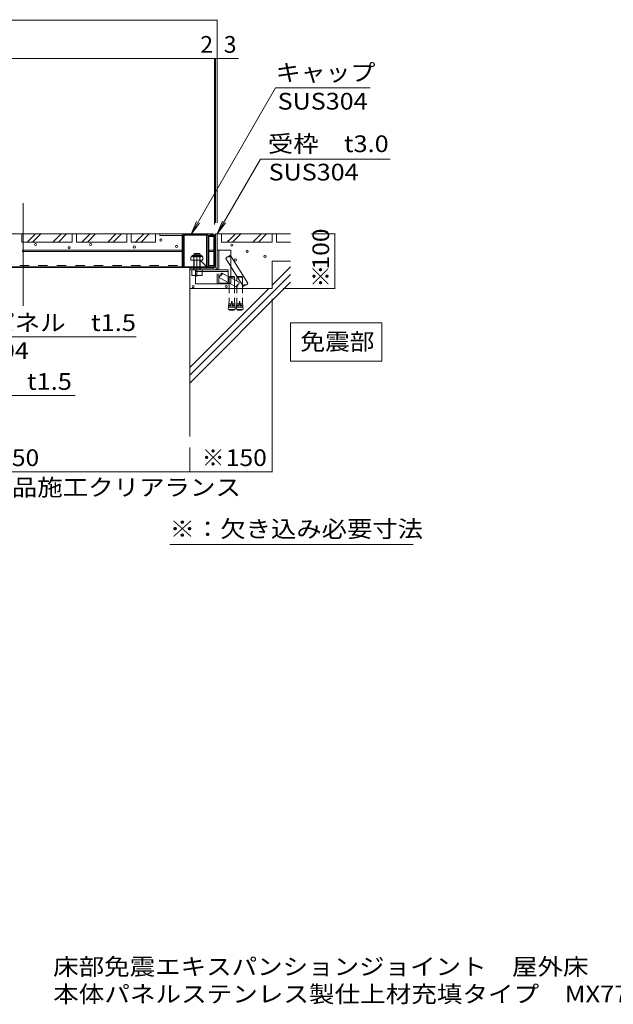
# Model space of a CAD drawing. Units: millimetres. Extents: x -6154 to 7864, y -5919 to 5143.
# Drawn here: x -1414 to 1837, y -5919 to -533 of the extents above; entities that cross this region are included whole.
import ezdxf

# ---------------------------------------------------------------- set-up
doc = ezdxf.new("R2010")
doc.units = ezdxf.units.MM
doc.header["$LTSCALE"] = 30
for name, pattern in [('JWW_CENTER1', [6.773333, 4.233333, -0.846667, 0.846667, -0.846667]), ('JWW_DASHED1', [1.693333, 0.846667, -0.846667]), ('JWW_DASHED2', [3.386667, 1.693333, -1.693333]), ('JWW_DASHED3', [3.386667, 2.54, -0.846667])]:
    doc.linetypes.add(name, pattern=pattern)
for name, color, linetype in [('B-1', 7, 'Continuous'), ('B-2', 7, 'Continuous'), ('B-4', 7, 'Continuous'), ('B-5', 7, 'Continuous'), ('B-6', 7, 'Continuous'), ('B-8', 7, 'Continuous'), ('F-5ﾚｲﾔ', 7, 'Continuous')]:
    doc.layers.add(name, color=color, linetype=linetype)
doc.styles.add('ＭＳ ゴシック', font='msgothic.ttc', dxfattribs={"height": 1})

msp = doc.modelspace()

# ---------------------------------------------------------------- linework, layer by layer
at = {"layer": 'B-1', "color": 2, "linetype": 'Continuous', "lineweight": 9}
for p, q in [((-340.6, -1704.2), (-331.6, -1704.2)), ((-340.6, -1884.2), (-340.6, -1704.2)), ((-331.6, -1884.2), (-331.6, -1704.2)), ((-349.6, -1893.2), (-481.6, -1893.2)), ((-481.6, -1893.2), (-481.6, -1902.2)), ((-349.6, -1902.2), (-481.6, -1902.2))]:
    msp.add_line(p, q, dxfattribs=at)
at = {"layer": 'B-1', "color": 30, "linetype": 'Continuous', "lineweight": 5}
for p, q in [((-470.6, -1829.3), (-475.6, -1832.1)), ((-470.6, -1826.9), (-470.6, -1829.3)), ((-414.8, -1829.3), (-470.6, -1829.3)), ((-467.6, -1823.9), (-417.8, -1823.9)), ((-414.8, -1826.9), (-414.8, -1829.3)), ((-414.8, -1829.3), (-409.9, -1832.1)), ((-475.6, -1832.1), (-475.6, -1849.4)), ((-475.6, -1849.4), (-409.9, -1849.4)), ((-459.1, -1832.1), (-459.1, -1849.4)), ((-426.3, -1832.1), (-426.3, -1849.4)), ((-409.9, -1832.1), (-409.9, -1849.4))]:
    msp.add_line(p, q, dxfattribs=at)
at = {"layer": 'B-1', "color": 4, "linetype": 'Continuous', "lineweight": 9}
for p, q in [((-457.9, -1812.2), (-460.7, -1815)), ((-460.7, -1823.9), (-460.7, -1815)), ((-460.7, -1815), (-424.7, -1815)), ((-457.9, -1823.9), (-457.9, -1812.2)), ((-457.9, -1812.2), (-427.5, -1812.2)), ((-427.5, -1823.9), (-427.5, -1812.2)), ((-424.7, -1815), (-427.5, -1812.2)), ((-424.7, -1823.9), (-424.7, -1815)), ((-460.7, -1902.2), (-460.7, -1849.4)), ((-457.9, -1902.2), (-457.9, -1849.4)), ((-427.5, -1902.2), (-427.5, -1849.4)), ((-424.7, -1902.2), (-424.7, -1849.4)), ((-471.2, -1932.2), (-471.2, -1902.2)), ((-471.2, -1932.2), (-414.2, -1932.2)), ((-414.2, -1932.2), (-414.2, -1902.2))]:
    msp.add_line(p, q, dxfattribs=at)
at = {"layer": 'B-1', "color": 4, "linetype": 'JWW_CENTER1', "lineweight": 9}
msp.add_line((-442.7, -1937.7), (-442.7, -1812.2), dxfattribs=at)
at = {"layer": 'B-1', "color": 7, "linetype": 'Continuous', "lineweight": 9}
for p, q in [((-256.6, -1794.2), (-331.6, -1794.2)), ((-331.6, -1902.2), (-331.6, -1794.2)), ((-322.6, -1902.2), (-322.6, -1794.2)), ((-256.6, -1827.2), (-256.6, -1794.2)), ((-256.6, -1938.8), (-256.6, -1884.2)), ((-451.6, -1902.2), (-271.6, -1902.2)), ((-451.6, -1977.2), (-451.6, -1932.2)), ((-414.2, -1911.2), (-271.6, -1911.2)), ((-271.6, -1902.2), (-271.6, -1977.2)), ((-451.6, -1977.2), (-271.6, -1977.2)), ((-267.3, -1974.2), (-271.6, -1974.2))]:
    msp.add_line(p, q, dxfattribs=at)
at = {"layer": 'B-1', "color": 7, "linetype": 'JWW_DASHED3', "lineweight": 9}
msp.add_line((-256.6, -1884.2), (-256.6, -1827.2), dxfattribs=at)
at = {"layer": 'B-1', "color": 6, "linetype": 'Continuous', "lineweight": 5}
for p, q in [((-380.9, -1893.2), (-424.7, -1849.4)), ((-481.6, -1893.2), (-481.6, -1888.7)), ((-481.6, -1888.7), (-355.6, -1888.7)), ((-481.6, -1893.2), (-355.6, -1893.2)), ((-355.6, -1893.2), (-355.6, -1888.7))]:
    msp.add_line(p, q, dxfattribs=at)
at = {"layer": 'B-1', "color": 7, "linetype": 'JWW_DASHED2', "lineweight": 9}
for p, q in [((-451.6, -1932.2), (-451.6, -1902.2)), ((-451.6, -1911.2), (-414.2, -1911.2)), ((-331.6, -1974.2), (-331.6, -1902.2)), ((-322.6, -1974.2), (-322.6, -1902.2)), ((-271.6, -1937.3), (-305.3, -1919.3)), ((-267.3, -1941.8), (-264.3, -1938.8)), ((-256.6, -1974.2), (-256.6, -1938.8)), ((-271.6, -1974.2), (-331.6, -1974.2)), ((-271.6, -1971.3), (-319.4, -1945.7)), ((-267.3, -1941.8), (-267.3, -1973.6)), ((-267.3, -1941.8), (-263.1, -1941.8)), ((-256.6, -1974.2), (-267.3, -1974.2)), ((-237.3, -1955.7), (-237.3, -1989.7)), ((-194, -1985.1), (-222.1, -1939.9))]:
    msp.add_line(p, q, dxfattribs=at)
at = {"layer": 'B-1', "color": 30, "linetype": 'Continuous', "lineweight": 5}
for centre, radius, start, end in [((-467.6, -1826.9), 3, 90, 180), ((-469, -1847.2), 18, 56.8379, 95.1918), ((-444.9, -1865.2), 36, 86.4819, 113.2589), ((-440.5, -1865.2), 36, 66.7411, 93.5181), ((-416.4, -1847.2), 18, 84.8082, 123.1622), ((-417.8, -1826.9), 3, 0, 90)]:
    msp.add_arc(centre, radius, start, end, dxfattribs=at)
at = {"layer": 'B-1', "color": 2, "linetype": 'Continuous', "lineweight": 9}
for radius in [18, 9]:
    msp.add_arc((-349.6, -1884.2), radius, 270, 0, dxfattribs=at)
at = {"layer": 'B-1', "color": 4, "linetype": 'Continuous', "lineweight": 9}
for centre in [(-457, -1890.9), (-428.4, -1890.9)]:
    msp.add_arc(centre, 41.3, 249.7785, 290.2215, dxfattribs=at)
at = {"layer": 'B-1', "color": 7, "linetype": 'JWW_DASHED2', "lineweight": 9}
for centre, start, end in [((-308.5, -1943.1), 109.9934, 193.6134), ((-301.4, -1929.8), 109.9934, 193.6134), ((-316.2, -1921.9), 289.9934, 13.6134)]:
    msp.add_arc(centre, 11.3, start, end, dxfattribs=at)
at = {"layer": 'B-2', "color": 3, "linetype": 'Continuous', "lineweight": 9}
for p, q in [((-355.6, -1704.2), (-4467.1, -1704.2)), ((-646.6, -1704.2), (-646.6, -1713.2)), ((-519.7, -1713.2), (-646.6, -1713.2)), ((-524.2, -1713.2), (-524.2, -1884.2)), ((-519.7, -1704.2), (-519.7, -1884.2)), ((-382.9, -1884.2), (-382.9, -1704.2)), ((-370.6, -1713.2), (-382.9, -1713.2)), ((-378.4, -1713.2), (-378.4, -1884.2)), ((-370.6, -1713.2), (-370.6, -1704.2)), ((-355.6, -1708.7), (-370.6, -1708.7)), ((-351.1, -1879.7), (-351.1, -1713.2)), ((-346.6, -1713.2), (-346.6, -1879.7)), ((-4456.6, -1884.2), (-355.6, -1884.2)), ((-469.4, -1884.2), (-469.4, -1888.7)), ((-382.9, -1884.2), (-382.9, -1888.7)), ((-355.6, -1888.7), (-4456.6, -1888.7))]:
    msp.add_line(p, q, dxfattribs=at)
at = {"layer": 'B-2', "color": 6, "linetype": 'Continuous', "lineweight": 5}
for p, q in [((-383.8, -1705.7), (-518.8, -1705.7)), ((-518.8, -1705.7), (-518.8, -1884.2)), ((-383.8, -1711.7), (-518.8, -1711.7)), ((-512.8, -1711.7), (-512.8, -1884.2)), ((-460.3, -1705.7), (-460.3, -1711.7)), ((-442.3, -1705.7), (-442.3, -1711.7)), ((-389.8, -1711.7), (-389.8, -1884.2)), ((-383.8, -1705.7), (-383.8, -1884.2)), ((-378.4, -1713.2), (-353, -1713.2)), ((-378.4, -1719.2), (-353, -1719.2)), ((-353, -1713.2), (-353, -1719.2)), ((-481.6, -1888.7), (-355.6, -1888.7))]:
    msp.add_line(p, q, dxfattribs=at)
at = {"layer": 'B-2', "color": 30, "linetype": 'Continuous', "lineweight": 5}
for p, q in [((-1400.4, -1794.2), (-524.2, -1794.2)), ((-1400.4, -1801.1), (-524.2, -1801.1)), ((-351.1, -1794.2), (-378.4, -1794.2)), ((-378.4, -1801.1), (-351.1, -1801.1))]:
    msp.add_line(p, q, dxfattribs=at)
at = {"layer": 'B-2', "color": 30, "linetype": 'JWW_DASHED2', "lineweight": 5}
for p, q in [((-4461.1, -1877.3), (-524.2, -1877.3)), ((-378.4, -1877.3), (-351.1, -1877.3))]:
    msp.add_line(p, q, dxfattribs=at)
at = {"layer": 'B-2', "color": 3, "linetype": 'Continuous', "lineweight": 9}
for centre, radius, start, end in [((-355.6, -1713.2), 9, 0, 90), ((-355.6, -1713.2), 4.5, 0, 90), ((-355.6, -1879.7), 9, 270, 0), ((-355.6, -1879.7), 4.5, 270, 0)]:
    msp.add_arc(centre, radius, start, end, dxfattribs=at)
at = {"layer": 'B-4', "color": 7, "linetype": 'Continuous', "lineweight": 9}
for p, q in [((-4906.6, -536.1), (-331.6, -536.1)), ((-331.6, -536.1), (-331.6, -1644.2)), ((-4906.6, -745.8), (-346.6, -745.8)), ((-346.6, -745.8), (-346.6, -1653.2)), ((-346.6, -745.8), (-340.6, -745.8)), ((-340.6, -745.8), (-340.6, -1644.2)), ((-340.6, -745.8), (-331.6, -745.8)), ((-331.6, -745.8), (-215.6, -745.8)), ((-1394.4, -1704.2), (-1394.4, -1537.3)), ((-1394.4, -1794.2), (-1394.4, -1704.2)), ((312.9, -1704.2), (185.2, -1704.2)), ((312.9, -1704.2), (312.9, -2004.2)), ((-1394.4, -1794.2), (-1394.4, -1884.2)), ((-1394.4, -1884.2), (-1394.4, -1888.7)), ((-1394.4, -1888.7), (-1394.4, -2098.8)), ((312.9, -2004.2), (28.4, -2004.2)), ((-31.6, -3006.9), (-31.6, -2060.2)), ((-481.6, -3006.9), (-481.6, -2873.2)), ((-2431.6, -3006.9), (-481.6, -3006.9)), ((-481.6, -3006.9), (-31.6, -3006.9))]:
    msp.add_line(p, q, dxfattribs=at)
at = {"layer": 'B-4', "color": 7, "linetype": 'Continuous', "lineweight": 9, "const_width": 3}
for points in [[(-330.1, -536.1, 0.414214), (-331.6, -534.6, 0.414214), (-333.1, -536.1, 0.414214), (-331.6, -537.6, 0.414214)], [(-345.1, -745.8, 0.414214), (-346.6, -744.3, 0.414214), (-348.1, -745.8, 0.414214), (-346.6, -747.3, 0.414214)], [(-339.1, -745.8, 0.414214), (-340.6, -744.3, 0.414214), (-342.1, -745.8, 0.414214), (-340.6, -747.3, 0.414214)], [(-330.1, -745.8, 0.414214), (-331.6, -744.3, 0.414214), (-333.1, -745.8, 0.414214), (-331.6, -747.3, 0.414214)], [(-1392.9, -1704.2, 0.414214), (-1394.4, -1702.7, 0.414214), (-1395.9, -1704.2, 0.414214), (-1394.4, -1705.7, 0.414214)], [(314.4, -1704.2, 0.414214), (312.9, -1702.7, 0.414214), (311.4, -1704.2, 0.414214), (312.9, -1705.7, 0.414214)], [(-1392.9, -1794.2, 0.414214), (-1394.4, -1792.7, 0.414214), (-1395.9, -1794.2, 0.414214), (-1394.4, -1795.7, 0.414214)], [(-1392.9, -1794.2, 0.414214), (-1394.4, -1792.7, 0.414214), (-1395.9, -1794.2, 0.414214), (-1394.4, -1795.7, 0.414214)], [(-1392.9, -1884.2, 0.414214), (-1394.4, -1882.7, 0.414214), (-1395.9, -1884.2, 0.414214), (-1394.4, -1885.7, 0.414214)], [(-1392.9, -1888.7, 0.414214), (-1394.4, -1887.2, 0.414214), (-1395.9, -1888.7, 0.414214), (-1394.4, -1890.2, 0.414214)], [(314.4, -2004.2, 0.414214), (312.9, -2002.7, 0.414214), (311.4, -2004.2, 0.414214), (312.9, -2005.7, 0.414214)], [(-480.1, -3006.9, 0.414214), (-481.6, -3005.4, 0.414214), (-483.1, -3006.9, 0.414214), (-481.6, -3008.4, 0.414214)], [(-480.1, -3006.9, 0.414214), (-481.6, -3005.4, 0.414214), (-483.1, -3006.9, 0.414214), (-481.6, -3008.4, 0.414214)], [(-30.1, -3006.9, 0.414214), (-31.6, -3005.4, 0.414214), (-33.1, -3006.9, 0.414214), (-31.6, -3008.4, 0.414214)]]:
    msp.add_lwpolyline(points, format="xyb", close=True, dxfattribs=at)
at = {"layer": 'B-5', "color": 7, "linetype": 'Continuous', "lineweight": 9}
for p, q in [((-474.5, -1705.7), (-13, -906.3)), ((505.6, -906.3), (-13, -906.3)), ((-331.6, -1704.2), (-95.5, -1295.2)), ((615.9, -1295.2), (-95.5, -1295.2)), ((-474.5, -1705.7), (-445.8, -1636.4)), ((-474.5, -1705.7), (-428.9, -1646.2)), ((-331.6, -1704.2), (-302.9, -1634.9)), ((-331.6, -1704.2), (-286, -1644.7)), ((69.4, -2191.9), (570.4, -2191.9)), ((69.4, -2191.9), (69.4, -2401.9)), ((570.4, -2191.9), (570.4, -2401.9)), ((-775.1, -2268.7), (-1874, -2268.7)), ((69.4, -2401.9), (570.4, -2401.9)), ((-1109.7, -2588.5), (-2063.2, -2588.5)), ((742, -3404.8), (-591.4, -3404.8))]:
    msp.add_line(p, q, dxfattribs=at)
at = {"layer": 'B-6', "color": 6, "linetype": 'Continuous', "lineweight": 5}
for p, q in [((-331.6, -1704.2), (70, -1704.2)), ((-31.6, -2004.2), (-31.6, -1854.2)), ((70, -1854.2), (-31.6, -1854.2)), ((-31.6, -1985.9), (70, -1884.3)), ((-481.6, -1902.2), (-481.6, -2813.2)), ((-481.6, -2478.3), (70, -1926.7)), ((-481.6, -2520.7), (70, -1969.1)), ((-481.6, -2004.2), (-31.6, -2004.2)), ((-481.6, -2435.9), (-49.9, -2004.2))]:
    msp.add_line(p, q, dxfattribs=at)
at = {"layer": 'B-6', "color": 7, "linetype": 'Continuous', "lineweight": 9}
for p, q in [((-165, -1975), (-259.1, -1823.3)), ((-222.1, -1939.9), (-284.6, -1839.1)), ((-265.9, -1940.4), (-271.6, -1937.3)), ((-264.3, -1938.8), (-240.3, -1938.8)), ((-237.3, -1941.8), (-240.3, -1938.8)), ((-224, -1941.8), (-221, -1938.8)), ((-221, -1938.8), (-197, -1938.8)), ((-194, -1941.8), (-197, -1938.8)), ((-226.3, -1995.6), (-271.6, -1971.3)), ((-267.3, -1973.6), (-267.3, -2004.2)), ((-212.1, -1969.2), (-265.9, -1940.4)), ((-263.1, -1941.8), (-237.3, -1941.8)), ((-237.3, -1941.8), (-237.3, -1955.7)), ((-237.3, -1989.7), (-237.3, -2004.2)), ((-224, -1941.8), (-215.3, -1941.8)), ((-224, -1941.8), (-224, -1962.8)), ((-215.3, -1941.8), (-194, -1941.8)), ((-194, -1941.8), (-194, -1976.2)), ((-194, -1976.2), (-194, -2004.2)), ((-190.5, -1990.9), (-194, -1985.1)), ((-224, -1994.5), (-224, -2004.2))]:
    msp.add_line(p, q, dxfattribs=at)
at = {"layer": 'B-6', "color": 7, "linetype": 'JWW_DASHED1', "lineweight": 9}
for p, q in [((-267.3, -2004.2), (-267.3, -2073.2)), ((-237.3, -2004.2), (-237.3, -2073.2)), ((-224, -2004.2), (-224, -2073.2)), ((-194, -2004.2), (-194, -2073.2)), ((-269.4, -2096.6), (-270, -2103.3)), ((-269.4, -2096.6), (-255.9, -2097.7)), ((-268.6, -2087.6), (-269.2, -2094.3)), ((-269.2, -2094.3), (-255.7, -2095.5)), ((-268.8, -2096.6), (-269.2, -2094.3)), ((-268.6, -2087.6), (-255.1, -2088.8)), ((-267.3, -2073.2), (-268.4, -2085.4)), ((-268.4, -2085.4), (-254.9, -2086.6)), ((-268, -2087.6), (-268.4, -2085.4)), ((-253.8, -2073.8), (-257.8, -2118.7)), ((-250.8, -2073.8), (-253.8, -2073.8)), ((-250.8, -2073.8), (-246.8, -2118.7)), ((-236.2, -2085.4), (-249.7, -2086.6)), ((-236, -2087.6), (-249.5, -2088.8)), ((-235.4, -2094.3), (-248.9, -2095.5)), ((-235.2, -2096.6), (-248.7, -2097.7)), ((-237.3, -2073.2), (-236.2, -2085.4)), ((-236.6, -2087.6), (-236.2, -2085.4)), ((-236, -2087.6), (-235.4, -2094.3)), ((-235.8, -2096.6), (-235.4, -2094.3)), ((-235.2, -2096.6), (-234.7, -2103.3)), ((-226.1, -2096.6), (-226.7, -2103.3)), ((-226.1, -2096.6), (-212.6, -2097.7)), ((-225.3, -2087.6), (-225.9, -2094.3)), ((-225.9, -2094.3), (-212.4, -2095.5)), ((-225.5, -2096.6), (-225.9, -2094.3)), ((-225.3, -2087.6), (-211.8, -2088.8)), ((-224, -2073.2), (-225.1, -2085.4)), ((-225.1, -2085.4), (-211.6, -2086.6)), ((-224.7, -2087.6), (-225.1, -2085.4)), ((-210.5, -2073.8), (-214.5, -2118.7)), ((-207.5, -2073.8), (-210.5, -2073.8)), ((-207.5, -2073.8), (-203.6, -2118.7)), ((-192.9, -2085.4), (-206.4, -2086.6)), ((-192.8, -2087.6), (-206.2, -2088.8)), ((-192.2, -2094.3), (-205.6, -2095.5)), ((-192, -2096.6), (-205.4, -2097.7)), ((-194, -2073.2), (-192.9, -2085.4)), ((-193.3, -2087.6), (-192.9, -2085.4)), ((-192.8, -2087.6), (-192.2, -2094.3)), ((-192.6, -2096.6), (-192.2, -2094.3)), ((-192, -2096.6), (-191.4, -2103.3)), ((-270.2, -2105.5), (-271.2, -2117.5)), ((-271.2, -2117.5), (-257.8, -2118.7)), ((-256.7, -2106.7), (-270.2, -2105.5)), ((-270, -2103.3), (-256.5, -2104.5)), ((-269.6, -2105.6), (-270, -2103.3)), ((-238.1, -2119.3), (-266.6, -2119.3)), ((-266.6, -2119.3), (-266.6, -2120.5)), ((-238.1, -2120.5), (-266.6, -2120.5)), ((-264.2, -2118.1), (-264.2, -2119.3)), ((-244.7, -2122.3), (-259.9, -2122.3)), ((-256.6, -2105.8), (-248, -2105.8)), ((-234.7, -2103.3), (-248.1, -2104.5)), ((-247.9, -2106.7), (-234.5, -2105.5)), ((-233.4, -2117.5), (-246.8, -2118.7)), ((-240.5, -2118.1), (-240.5, -2119.3)), ((-238.1, -2119.3), (-238.1, -2120.5)), ((-235.1, -2105.6), (-234.7, -2103.3)), ((-234.5, -2105.5), (-233.4, -2117.5)), ((-226.9, -2105.5), (-227.9, -2117.5)), ((-227.9, -2117.5), (-214.5, -2118.7)), ((-213.4, -2106.7), (-226.9, -2105.5)), ((-226.7, -2103.3), (-213.2, -2104.5)), ((-226.3, -2105.6), (-226.7, -2103.3)), ((-194.8, -2119.3), (-223.3, -2119.3)), ((-223.3, -2119.3), (-223.3, -2120.5)), ((-194.8, -2120.5), (-223.3, -2120.5)), ((-220.9, -2118.1), (-220.9, -2119.3)), ((-201.4, -2122.3), (-216.6, -2122.3)), ((-213.3, -2105.8), (-204.7, -2105.8)), ((-191.4, -2103.3), (-204.8, -2104.5)), ((-204.6, -2106.7), (-191.2, -2105.5)), ((-203.6, -2118.7), (-190.1, -2117.5)), ((-197.2, -2118.1), (-197.2, -2119.3)), ((-194.8, -2119.3), (-194.8, -2120.5)), ((-191.8, -2105.6), (-191.4, -2103.3)), ((-191.2, -2105.5), (-190.1, -2117.5))]:
    msp.add_line(p, q, dxfattribs=at)
at = {"layer": 'B-6', "color": 7, "linetype": 'Continuous', "lineweight": 9}
for centre, start, end in [((-273.8, -1842.3), 79.9934, 163.614), ((-261, -1834.4), 79.9934, 163.6134), ((-269.9, -1820.1), 259.9934, 343.6134), ((-215.4, -1993), 109.9934, 193.6134), ((-230.1, -1985.1), 289.9934, 13.6134), ((-223.1, -1971.8), 289.9934, 13.6134), ((-179.7, -1994), 79.9934, 163.6134), ((-188.5, -1979.8), 259.9934, 343.6134), ((-175.8, -1971.9), 259.9934, 343.6134)]:
    msp.add_arc(centre, 11.3, start, end, dxfattribs=at)
at = {"layer": 'B-6', "color": 7, "linetype": 'JWW_DASHED1', "lineweight": 9}
for centre, start, end in [((-252.3, -2081), 250.1666, 259.5902), ((-252.3, -2081), 280.4098, 289.8334), ((-209, -2081), 250.1666, 259.5902), ((-209, -2081), 280.4098, 289.8334)]:
    msp.add_arc(centre, 42, start, end, dxfattribs=at)
at = {"layer": 'B-8', "color": 7, "linetype": 'Continuous', "lineweight": 9}
for p, q in [((-1402.6, -1749.2), (-1402.6, -1704.2)), ((-1372.6, -1749.2), (-1327.6, -1704.2)), ((-1342.6, -1749.2), (-1297.6, -1704.2)), ((-1231.6, -1749.2), (-1186.6, -1704.2)), ((-1201.6, -1749.2), (-1156.6, -1704.2)), ((-1126.6, -1749.2), (-1126.6, -1704.2)), ((-1102.6, -1749.2), (-1102.6, -1704.2)), ((-1072.6, -1749.2), (-1027.6, -1704.2)), ((-1042.6, -1749.2), (-997.6, -1704.2)), ((-931.6, -1749.2), (-886.6, -1704.2)), ((-901.6, -1749.2), (-856.6, -1704.2)), ((-826.6, -1749.2), (-826.6, -1704.2)), ((-802.6, -1749.2), (-802.6, -1704.2)), ((-778.8, -1749.2), (-733.8, -1704.2)), ((-748.8, -1749.2), (-703.8, -1704.2)), ((-670.6, -1749.2), (-670.6, -1704.2)), ((-307.6, -1749.2), (-307.6, -1704.2)), ((-232.6, -1704.2), (-277.6, -1749.2)), ((-202.6, -1704.2), (-247.6, -1749.2)), ((-136.6, -1749.2), (-91.6, -1704.2)), ((-106.6, -1749.2), (-61.6, -1704.2)), ((-31.6, -1749.2), (-31.6, -1704.2)), ((-7.6, -1749.2), (-7.6, -1704.2)), ((-1402.6, -1749.2), (-1126.6, -1749.2)), ((-1102.6, -1749.2), (-826.6, -1749.2)), ((-802.6, -1749.2), (-670.6, -1749.2)), ((-307.6, -1749.2), (-31.6, -1749.2)), ((-277.6, -1749.2), (-269.6, -1741.2)), ((-7.6, -1749.2), (70, -1749.2))]:
    msp.add_line(p, q, dxfattribs=at)
at = {"layer": 'B-8', "color": 6, "linetype": 'Continuous', "lineweight": 5}
for centre in [(-1327.2, -1763.1), (-1142.8, -1780.3), (-1025.4, -1763.1), (-785.4, -1776.2), (-640.5, -1738.7), (-555.1, -1773.1), (-252, -1766.3), (-252, -1766.3), (-168, -1799.8), (-168, -1799.8), (-69.9, -1827.1), (-233.1, -1848.1), (-463.8, -1993.1), (-282.5, -1992.5)]:
    msp.add_circle(centre, 6, dxfattribs=at)

# ---------------------------------------------------------------- texts
at = {"layer": 'B-4', "color": 2, "linetype": 'Continuous', "lineweight": 211, "style": 'ＭＳ ゴシック'}
for s, p in [('2', (-424.3, -713.9)), ('3', (-295.7, -713.9)), ('※', (-416.9, -2974.9))]:
    msp.add_text(s, height=91.4, dxfattribs=at).set_placement(p)
at = {"layer": 'B-4', "color": 2, "linetype": 'Continuous', "lineweight": 5, "style": 'ＭＳ ゴシック', "width": 1.083333}
msp.add_text('100', height=91.44, rotation=90, dxfattribs=at).set_placement((281, -1900.1))
at = {"layer": 'B-4', "color": 2, "linetype": 'Continuous', "lineweight": 211, "style": 'ＭＳ ゴシック'}
msp.add_text('※', height=91.4, rotation=90, dxfattribs=at).set_placement((281, -1998.6))
for s, width, p in [('650', 1.083333, (-1531.6, -2974.9)), ('床部（屋外床）製品施工クリアランス', 1.117647, (-2572.4, -3137.2))]:
    msp.add_text(s, height=91.44, dxfattribs=dict(at, width=width)).set_placement(p)
at = {"layer": 'B-4', "color": 2, "linetype": 'Continuous', "lineweight": 5, "style": 'ＭＳ ゴシック', "width": 1.083333}
msp.add_text('150', height=91.44, dxfattribs=at).set_placement((-285.1, -2974.9))
at = {"layer": 'B-5', "color": 2, "linetype": 'Continuous', "lineweight": 211, "style": 'ＭＳ ゴシック'}
for s, width, p in [('キャップ', 1.09375, (-11.4, -868.1)), ('受枠\u3000t3.0', 1.1125, (-54.1, -1257.5)), ('本体パネル\u3000t1.5', 1.117188, (-1859.1, -2236)), ('受下地 B\u3000t1.5', 1.116071, (-2053.1, -2557.8)), ('※：欠き込み必要寸法', 1.1125, (-592.6, -3364.6))]:
    msp.add_text(s, height=91.44, dxfattribs=dict(at, width=width)).set_placement(p)
at = {"layer": 'B-5', "color": 2, "linetype": 'Continuous', "lineweight": 9, "style": 'ＭＳ ゴシック'}
for s, width, p in [('SUS304', 1.104167, (-1.1, -1024.9)), ('SUS304', 1.104167, (-50.4, -1412.6)), ('免震部', 1.083333, (123.4, -2340)), ('SUS304', 1.104167, (-1856.3, -2389.1))]:
    msp.add_text(s, height=91.44, dxfattribs=dict(at, width=width)).set_placement(p)
at = {"layer": 'F-5ﾚｲﾔ', "color": 2, "linetype": 'Continuous', "lineweight": 9, "style": 'ＭＳ ゴシック'}
for s, width, p in [('床部免震エキスパンションジョイント\u3000屋外床', 1.119048, (-1230.2, -5759.1)), ('本体パネルステンレス製仕上材充填タイプ\u3000MX77VTE-U-M-6065', 1.122768, (-1230.2, -5909.1))]:
    msp.add_text(s, height=91.44, dxfattribs=dict(at, width=width)).set_placement(p)

doc.saveas('drawing.dxf')
